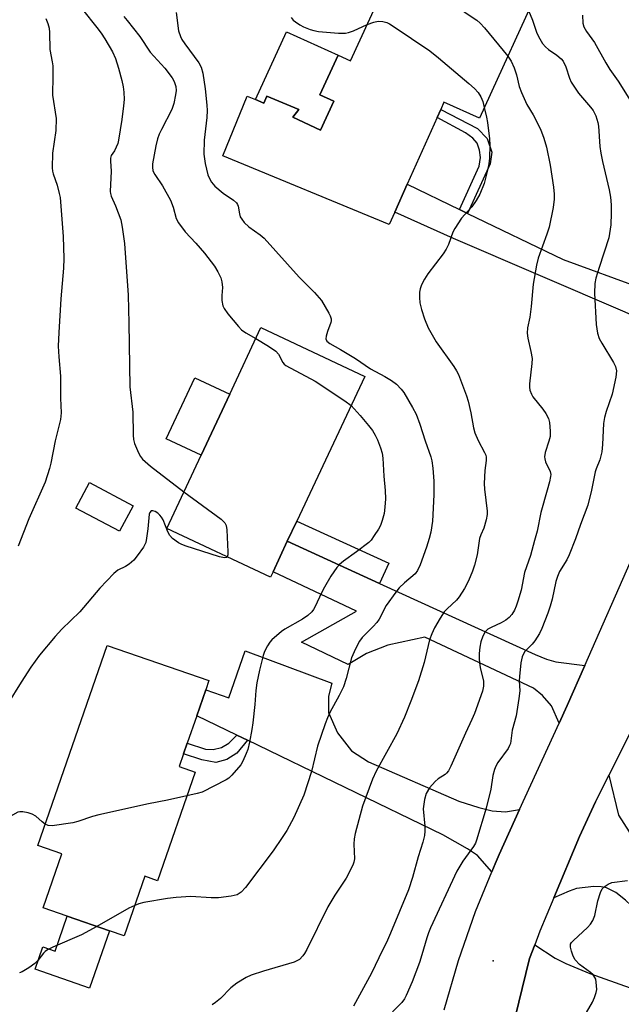
# Model space of a CAD drawing. Units: inches. Extents: x 1327761 to 1333762, y 517447 to 521447.
# Drawn here: x 1328146 to 1328309, y 520512 to 520779 of the extents above; entities that cross this region are included whole.
import ezdxf

# ---------------------------------------------------------------- set-up
doc = ezdxf.new("R2010")
doc.units = ezdxf.units.IN
doc.header["$MEASUREMENT"] = 0
for name, color, linetype in [('BLDG-Footprint', 5, 'Continuous'), ('CULTRL-Pad', 6, 'Continuous'), ('ELEV-Spot Elevation', 7, 'Continuous'), ('TRANS-Driveway', 251, 'Continuous'), ('TRANS-Non Street Sidewalk', 7, 'Continuous'), ('TRANS-Road', 130, 'Continuous'), ('Undefined', 1, 'Continuous')]:
    doc.layers.add(name, color=color, linetype=linetype)

msp = doc.modelspace()

# ---------------------------------------------------------------- linework, layer by layer
at = {"layer": 'BLDG-Footprint'}
for points, elevation in [([(1328287.96, 520790.17), (1328270.69, 520752.36), (1328261.08, 520756.64), (1328260.22, 520754.7), (1328259.23, 520752.51), (1328251.17, 520734.46), (1328247.78, 520726.88), (1328246.29, 520723.53), (1328201.21, 520742.18), (1328207.87, 520758.3), (1328210.11, 520757.37), (1328212.35, 520756.44), (1328213.11, 520758.28), (1328221.81, 520754.68), (1328220.16, 520752.58), (1328227.69, 520749.14), (1328231.25, 520756.94), (1328227.53, 520758.64), (1328232.43, 520769.37), (1328235.8, 520767.83), (1328245.69, 520789.5), (1328261.4, 520782.33), (1328268.95, 520798.86)], 458.55), ([(1328214.83, 520629.53), (1328214.15, 520628.08), (1328186.04, 520641.28), (1328195.35, 520661.12), (1328203.11, 520677.65), (1328211.55, 520695.64), (1328239.66, 520682.44), (1328221.26, 520643.23), (1328218.7, 520637.78)], 463.32), ([(1328176.97, 520647.4), (1328173.29, 520640.49), (1328161.48, 520646.79), (1328165.16, 520653.69)], 464.54), ([(1328193.77, 520575.28), (1328183.59, 520545.89), (1328180.12, 520547.09), (1328174.53, 520530.95), (1328170.54, 520532.33), (1328159.12, 520536.28), (1328152.61, 520538.54), (1328157.69, 520553.21), (1328151.16, 520555.47), (1328169.91, 520609.61), (1328197.47, 520600.07), (1328196.61, 520597.59), (1328194.17, 520590.57), (1328191.61, 520583.17), (1328190.62, 520580.29), (1328189.4, 520576.79)], 462.75)]:
    msp.add_lwpolyline(points, close=True, dxfattribs=dict(at, elevation=elevation))
at = {"layer": 'CULTRL-Pad'}
for points in [[(1328227.53, 520758.64), (1328231.26, 520756.94), (1328227.69, 520749.14), (1328220.16, 520752.58), (1328221.81, 520754.68), (1328213.11, 520758.28), (1328212.35, 520756.44), (1328210.11, 520757.37), (1328218.5, 520775.73), (1328232.43, 520769.37)], [(1328203.11, 520677.65), (1328195.35, 520661.12), (1328185.88, 520665.56), (1328193.64, 520682.09)], [(1328170.54, 520532.33), (1328165.18, 520516.84), (1328150.4, 520521.96), (1328152.5, 520528.01), (1328155.85, 520526.85), (1328159.12, 520536.28)]]:
    msp.add_lwpolyline(points, close=True, dxfattribs=at)
at = {"layer": 'ELEV-Spot Elevation'}
msp.add_point((1328274.45, 520524.17, 453.75), dxfattribs=at)
at = {"layer": 'TRANS-Driveway'}
for points in [[(1328265.27, 520727.64), (1328267.47, 520726.58), (1328293.36, 520714.08), (1328314.59, 520706.32), (1328323.69, 520702.67), (1328327.93, 520701.16), (1328332.29, 520700.2), (1328342.11, 520698.78), (1328334.86, 520683.31), (1328329.32, 520688.36), (1328322.23, 520693.91), (1328318.61, 520695.96), (1328310.15, 520699.84), (1328263.69, 520719.77), (1328247.78, 520726.88), (1328251.17, 520734.46)], [(1328243.67, 520626.37), (1328285.79, 520607.13), (1328288.82, 520605.92), (1328291.38, 520605.18), (1328299.21, 520604.2), (1328294.41, 520593.32), (1328292.26, 520588.59), (1328290.17, 520593.28), (1328287.75, 520596), (1328285.32, 520598.02), (1328255.94, 520611.85), (1328245.87, 520609.65), (1328240.12, 520607.39), (1328235.14, 520604.41), (1328222.52, 520610.49), (1328237.47, 520618.9), (1328214.83, 520629.53), (1328218.7, 520637.78)], [(1328281.58, 520565.15), (1328276.03, 520552.95), (1328274.92, 520550.47), (1328274.03, 520548.28), (1328270.19, 520552.76), (1328267.5, 520554.57), (1328260.82, 520558.35), (1328207.92, 520583.92), (1328205, 520585.33), (1328194.17, 520590.57), (1328196.61, 520597.59), (1328202.91, 520595.4), (1328207.33, 520608.17), (1328230.76, 520599.37), (1328229.81, 520595.85), (1328229.87, 520591.41), (1328232.25, 520585.89), (1328236.04, 520581.05), (1328240.67, 520578.07), (1328265.17, 520567.47), (1328270.52, 520565.76), (1328274.13, 520564.78), (1328277.75, 520564.5)], [(1328329.45, 520549), (1328332.4, 520547.64), (1328359.17, 520535.3), (1328354.37, 520523.99), (1328356.59, 520523.04), (1328353.16, 520514.96), (1328315.82, 520530.82), (1328315.26, 520533.91), (1328314.67, 520535.82), (1328313.33, 520537.7), (1328310.29, 520540.66), (1328307.63, 520542.66), (1328305.08, 520544.01), (1328303.7, 520544.28), (1328301.68, 520544.33), (1328297.01, 520543.76), (1328294.96, 520543.08), (1328290.83, 520541.23), (1328297.75, 520557.83), (1328302.1, 520567.28), (1328305.74, 520574.49), (1328308.35, 520563.61), (1328311.21, 520559.13), (1328315.72, 520555.33)], [(1328355.54, 520489.31), (1328350.09, 520491.12), (1328347.51, 520486.08), (1328292.65, 520505.62), (1328288.8, 520506.02), (1328283.77, 520505.73), (1328279.41, 520504.86), (1328284.27, 520524.8), (1328285.67, 520528.5), (1328291.19, 520524.89), (1328294.09, 520523.47), (1328300.6, 520520.79), (1328354.91, 520501.49), (1328373.9, 520494.41), (1328371.64, 520483.96)]]:
    msp.add_lwpolyline(points, close=True, dxfattribs=at)
at = {"layer": 'TRANS-Non Street Sidewalk'}
for points in [[(1328267.47, 520726.58), (1328265.27, 520727.64), (1328270.67, 520739.37), (1328270.98, 520741.74), (1328270.7, 520743.7), (1328270.06, 520745.6), (1328268.94, 520746.94), (1328266.97, 520748.41), (1328259.24, 520752.51), (1328260.22, 520754.7), (1328270.15, 520749.54), (1328272.8, 520746.81), (1328274.04, 520743.13), (1328273.63, 520739.96)], [(1328243.67, 520626.37), (1328218.7, 520637.78), (1328221.26, 520643.23), (1328246.17, 520631.85)], [(1328207.92, 520583.92), (1328205.02, 520580.43), (1328202.31, 520578.72), (1328199.38, 520577.94), (1328195.54, 520578.58), (1328190.62, 520580.29), (1328191.62, 520583.17), (1328196.51, 520581.48), (1328198.61, 520581.45), (1328200.89, 520581.94), (1328202.87, 520583.12), (1328205, 520585.33)]]:
    msp.add_lwpolyline(points, close=True, dxfattribs=at)
at = {"layer": 'TRANS-Road'}
for points in [[(1328261.14, 520510.9), (1328265.04, 520524.32), (1328269.64, 520537.52), (1328274.03, 520548.28), (1328274.92, 520550.47), (1328276.03, 520552.95), (1328281.58, 520565.15), (1328292.26, 520588.59), (1328294.41, 520593.32), (1328299.21, 520604.2), (1328312.49, 520634.3)], [(1328312.86, 520588.62), (1328305.74, 520574.49), (1328302.1, 520567.28), (1328297.75, 520557.83), (1328290.83, 520541.23), (1328287.07, 520532.19), (1328285.67, 520528.5), (1328284.27, 520524.8), (1328279.41, 520504.86)]]:
    msp.add_lwpolyline(points, dxfattribs=at)
at = {"layer": 'Undefined'}
for points, elevation in [([(1328262.59, 520784.93), (1328265.55, 520781.94), (1328267.09, 520780.78), (1328269.97, 520778.84), (1328270.86, 520778.11), (1328272.05, 520776.78), (1328278.37, 520769.18)], 456), ([(1328163.24, 520781.75), (1328167.11, 520776.93), (1328168.33, 520775.34), (1328169.29, 520773.87), (1328171.37, 520770.33), (1328172.15, 520768.52), (1328173.03, 520765.86), (1328173.92, 520762.53), (1328174.29, 520760.81), (1328174.48, 520759.35), (1328174.5, 520757.37), (1328174.35, 520755.66), (1328173.89, 520751.95), (1328173.01, 520746.36), (1328172.8, 520745.5), (1328172.4, 520744.48), (1328171.89, 520743.51), (1328171.04, 520742.23), (1328170.84, 520741.49), (1328170.82, 520740.7), (1328170.98, 520737.99), (1328170.76, 520732.5), (1328170.81, 520731.94), (1328170.99, 520731.25), (1328172.22, 520728.61), (1328173.59, 520724.82), (1328174, 520722.81), (1328174.63, 520718.43), (1328175.59, 520704.46), (1328175.83, 520696.87), (1328176.03, 520679.62), (1328176.84, 520672.71), (1328176.97, 520666.51), (1328177.07, 520665.36), (1328177.36, 520664.23), (1328178.38, 520661.77), (1328178.92, 520660.74), (1328179.45, 520660.06), (1328181.68, 520658.12), (1328190.69, 520651.2)], 464), ([(1328153.37, 520779.31), (1328153.89, 520777.97), (1328154.22, 520776.68), (1328154.34, 520775.59), (1328154.45, 520770.98), (1328155.05, 520767.64), (1328155.18, 520766.49), (1328155.21, 520763.84), (1328155.11, 520758.61), (1328156.1, 520752.3), (1328156.05, 520749.02), (1328155.17, 520742.88), (1328155.02, 520738.87), (1328155.11, 520738.04), (1328155.29, 520737.26), (1328156.36, 520734.2), (1328156.96, 520731.97), (1328157.19, 520730.83), (1328158.04, 520720.28), (1328158.16, 520714.4), (1328158.11, 520711.75), (1328157.42, 520703.46), (1328156.86, 520694.34), (1328156.7, 520690.62), (1328156.8, 520687.75), (1328157.27, 520682.47), (1328157.3, 520676.5), (1328157.44, 520672.53), (1328157.26, 520670.76), (1328155.85, 520665.01), (1328154.65, 520658.91), (1328154.29, 520657.49), (1328153.17, 520653.84), (1328148.72, 520643.91), (1328145.82, 520636.47)], 466), ([(1328174.4, 520779.91), (1328175.36, 520778.83), (1328178.75, 520774.42), (1328181.57, 520770.2), (1328185.58, 520765.89), (1328187.51, 520763.29), (1328188.07, 520762.28), (1328188.48, 520760.94), (1328188.59, 520759.82), (1328188.46, 520758.65), (1328188, 520756.31), (1328187.45, 520754.69), (1328184.62, 520749.29), (1328184.04, 520748.05), (1328183.59, 520746.76), (1328183.11, 520744.82), (1328182.21, 520739.97), (1328182.16, 520739.12), (1328182.32, 520738.11), (1328182.79, 520737.12), (1328184.9, 520734), (1328187.05, 520730.14), (1328187.78, 520728.26), (1328188.58, 520725.22), (1328189.25, 520723.97), (1328191, 520721.62), (1328193.97, 520718.47), (1328196.27, 520715.83), (1328199.01, 520712.27), (1328199.93, 520710.74), (1328200.68, 520709.14), (1328201, 520708.01), (1328201.12, 520706.54), (1328200.97, 520704.35), (1328201.01, 520702.94), (1328201.23, 520701.58), (1328201.57, 520700.82), (1328202.63, 520699.4), (1328205.49, 520695.95), (1328206.29, 520695.08), (1328207.47, 520694.21), (1328210.16, 520692.67)], 462), ([(1328188.59, 520780.94), (1328189.28, 520776.04), (1328189.76, 520774.45), (1328190.16, 520773.69), (1328190.99, 520772.45), (1328194.76, 520767.36), (1328195.35, 520766.13), (1328195.79, 520764.51), (1328196.48, 520760.25), (1328196.95, 520755.9), (1328197.03, 520754.44), (1328196.9, 520752.49), (1328196.21, 520746.37), (1328196.08, 520742.59), (1328196.47, 520740.06), (1328197.2, 520737.02), (1328197.66, 520735.99), (1328198.21, 520735.02), (1328199.09, 520733.92), (1328201.35, 520732.08), (1328204.16, 520730.13), (1328204.96, 520729.44), (1328205.22, 520729.02), (1328205.38, 520728.55), (1328205.73, 520726.45), (1328205.95, 520725.67), (1328206.36, 520724.97), (1328207.06, 520724.12), (1328208.29, 520722.97), (1328211.32, 520720.79), (1328212.41, 520719.86), (1328221.9, 520709.34), (1328226.04, 520705.14), (1328227.92, 520703.02), (1328229.94, 520699.56), (1328230.31, 520698.8), (1328230.57, 520698.03), (1328230.59, 520697.52), (1328230.49, 520696.99), (1328229.56, 520694.59), (1328229.19, 520693.29), (1328229.15, 520692.57), (1328229.42, 520691.97), (1328230.17, 520691.35), (1328233.11, 520689.71), (1328237.16, 520687.25), (1328241.26, 520684.46), (1328245.13, 520682.41), (1328246.89, 520681.36), (1328248.28, 520680.35), (1328249.55, 520678.99), (1328250.2, 520678.04), (1328252.6, 520674.03), (1328253.57, 520672.24), (1328254.56, 520669.52), (1328255.97, 520665.03), (1328257.54, 520660.66), (1328257.85, 520659.56), (1328258.12, 520657.56), (1328258.36, 520654.08), (1328258.34, 520650.35), (1328258, 520643.23), (1328257.52, 520640.28), (1328257.13, 520638.59), (1328256.38, 520636.19), (1328254.68, 520631.45), (1328253.97, 520629.88), (1328253.35, 520629.01), (1328250.4, 520626.54), (1328249.02, 520625.17), (1328248.09, 520624.03), (1328245.47, 520620.38), (1328243.53, 520616.72), (1328242.95, 520615.78), (1328241.97, 520614.68), (1328238.94, 520611.72), (1328238.28, 520610.78), (1328237.19, 520608.69), (1328236.1, 520606.28), (1328234.63, 520600.64), (1328233.87, 520598.43), (1328232.7, 520596.07), (1328230.18, 520591.41), (1328229.58, 520590.03), (1328228.98, 520588.38), (1328226.91, 520582.3), (1328225.2, 520575.46), (1328223.18, 520569.04), (1328220.49, 520563.04), (1328218.56, 520559.5), (1328217.32, 520557.55), (1328214.87, 520553.99), (1328207.36, 520544.08), (1328206.2, 520542.76), (1328205.15, 520542.1), (1328203.51, 520541.69), (1328200.1, 520541.25), (1328198.05, 520541.28), (1328192.54, 520541.63), (1328188.58, 520541.37), (1328186.28, 520541.06), (1328179.86, 520540), (1328178.52, 520539.65), (1328177.38, 520539.2)], 460), ([(1328219.78, 520779.58), (1328220.24, 520778.92), (1328220.87, 520778.39), (1328222.06, 520777.62), (1328223.06, 520777.09), (1328224.88, 520776.36), (1328225.91, 520776.06), (1328227.18, 520775.84), (1328232.55, 520775.37), (1328234.46, 520775.38), (1328235.26, 520775.57), (1328236.57, 520776.04), (1328240.3, 520777.68)], 458), ([(1328284.01, 520781.52), (1328285.04, 520778.84), (1328286.23, 520775.35), (1328287.02, 520773.8), (1328287.82, 520772.57), (1328288.55, 520771.67), (1328289.4, 520770.98), (1328291.69, 520769.39), (1328292.79, 520768.4), (1328293.35, 520767.74), (1328294.07, 520766.25), (1328295.07, 520763.19), (1328295.58, 520762.12), (1328297.5, 520759.14), (1328300.8, 520755.35), (1328301.46, 520754.47), (1328302.18, 520752.99), (1328302.8, 520751.16), (1328302.94, 520750.17), (1328303.34, 520744.67), (1328303.58, 520742.92), (1328304.02, 520740.6), (1328305.83, 520732.97), (1328306.2, 520730.95), (1328306.36, 520728.9), (1328306.38, 520726.61), (1328306.26, 520723.51), (1328305.7, 520719.98), (1328303.08, 520711.9), (1328302.25, 520709.03), (1328301.95, 520707.59), (1328301.83, 520705), (1328302.35, 520696.49), (1328302.67, 520694.18), (1328303.13, 520692.74), (1328303.84, 520691.43), (1328307.03, 520686.16), (1328307.54, 520685.15), (1328307.81, 520683.93), (1328307.63, 520682.2), (1328306.67, 520677.58), (1328305.05, 520672.92), (1328304.57, 520671.29), (1328304.32, 520669.64), (1328304.04, 520664.04), (1328303.8, 520662.05), (1328303.27, 520659.89), (1328302.28, 520657.45), (1328302.03, 520656.62), (1328301.06, 520651.63), (1328300.05, 520647.61), (1328298.05, 520642.31), (1328296.69, 520638.42), (1328294.97, 520634.08), (1328294.32, 520632.77), (1328292.39, 520629.6), (1328291.81, 520628.28), (1328291.42, 520626.9), (1328290.35, 520622.15), (1328289.84, 520620.24), (1328289.21, 520618.37), (1328287.61, 520614.16), (1328286.94, 520612.85), (1328285.67, 520610.87), (1328284.94, 520609.96), (1328282.99, 520607.95), (1328282.6, 520607.34), (1328282.29, 520606.55), (1328281.94, 520604.88), (1328281.51, 520601.16), (1328281.47, 520600.02), (1328281.6, 520597.28), (1328281.39, 520595.22), (1328280.68, 520590.53), (1328279.55, 520586.69), (1328279.08, 520583.08), (1328278.86, 520582.47), (1328278.44, 520581.71), (1328275.69, 520577.88), (1328275.18, 520576.95), (1328274.76, 520575.97), (1328274.33, 520574.4), (1328273.75, 520570.66), (1328272.56, 520565.55), (1328269.94, 520556.88), (1328269.62, 520556.1), (1328269.12, 520555.17), (1328266.2, 520551.19), (1328264.57, 520548.47), (1328257.5, 520533.12), (1328256.92, 520531.81), (1328256.43, 520530.42), (1328255.13, 520525.81), (1328254.44, 520523.73), (1328252.5, 520518.54), (1328250.89, 520514.79), (1328250.41, 520513.95), (1328249.66, 520512.95), (1328247.16, 520510.38)], 454), ([(1328298.58, 520780.26), (1328298.67, 520778.11), (1328298.95, 520777.09), (1328299.68, 520775.86), (1328301.81, 520772.86), (1328304.91, 520767.3), (1328306.04, 520765.54), (1328308.3, 520762.39), (1328312.47, 520755.59)], 452), ([(1328240.3, 520777.68), (1328242.16, 520778.34), (1328243.26, 520778.58), (1328244.58, 520778.52), (1328245.61, 520778.27), (1328246.39, 520777.88), (1328247.39, 520777.23), (1328257.27, 520770.54), (1328259.61, 520768.69), (1328267.84, 520761.74), (1328269.39, 520760.35), (1328270.34, 520759.26), (1328271.04, 520758.11), (1328271.58, 520756.87), (1328272.02, 520755.27)], 458), ([(1328278.37, 520769.18), (1328279.33, 520767.78), (1328280.14, 520766), (1328280.71, 520764.06), (1328281.44, 520760.96), (1328282.05, 520759.3), (1328283.57, 520756.05), (1328285.21, 520753.21), (1328287.25, 520749.34), (1328288.18, 520746.98), (1328288.88, 520744.53), (1328289.86, 520739.64), (1328290.79, 520733.66), (1328290.98, 520731.81), (1328290.93, 520730.44), (1328290.68, 520728.2), (1328289.56, 520722.82), (1328288.97, 520720.9), (1328286.63, 520714.49), (1328286.13, 520712.56), (1328285.21, 520707.38), (1328284.72, 520701.34), (1328284.33, 520698.5), (1328283.76, 520695.56), (1328283.66, 520694.17), (1328283.79, 520692.77), (1328284.66, 520689.21), (1328284.96, 520687.32), (1328284.89, 520685.92), (1328284.25, 520680.39), (1328284.24, 520679.52), (1328284.37, 520678.67), (1328284.78, 520677.59), (1328285.19, 520676.91), (1328287.85, 520673.6), (1328288.7, 520672.43), (1328289.37, 520671.05), (1328289.64, 520669.95), (1328289.89, 520667.59), (1328289.85, 520666.16), (1328289.53, 520664.88), (1328288.49, 520661.81), (1328288.34, 520660.69), (1328288.4, 520660.14), (1328288.61, 520659.32), (1328289.81, 520656.72), (1328289.99, 520655.9), (1328289.97, 520655.34), (1328289.69, 520653.9), (1328289.08, 520651.59), (1328287.34, 520645.58), (1328286.3, 520640.56), (1328285.65, 520637.99), (1328284.53, 520633.97), (1328282.9, 520629.3), (1328281.97, 520624.58), (1328281.12, 520621.54), (1328280.68, 520620.19), (1328280.22, 520619.17), (1328279.48, 520618.01), (1328278.78, 520617.17), (1328277.87, 520616.45), (1328276.61, 520615.68), (1328273.87, 520614.49), (1328272.96, 520613.97), (1328272.22, 520613.25), (1328271.6, 520612.08), (1328271.07, 520610.53), (1328270.79, 520609.15), (1328270.63, 520607.44), (1328270.62, 520606.04), (1328270.69, 520604.92), (1328270.91, 520603.58), (1328271.79, 520599.92), (1328271.84, 520598.57), (1328271.52, 520597.22), (1328269.34, 520591.19), (1328268.67, 520589.52), (1328266.94, 520585.86), (1328262.94, 520576.89), (1328262.31, 520575.63), (1328261.83, 520575), (1328261.43, 520574.65), (1328259.56, 520573.47), (1328258.68, 520572.77), (1328257.21, 520571), (1328256.29, 520569.55), (1328255.85, 520567.9), (1328255.51, 520565.34), (1328255.92, 520560.67), (1328255.91, 520559.28), (1328255.8, 520558.18), (1328255.34, 520556.3), (1328254.14, 520552.4), (1328252.63, 520546.8), (1328251.51, 520543.46), (1328246.65, 520531.66), (1328245.82, 520529.79), (1328243.44, 520525.03), (1328241.5, 520520.87), (1328236.6, 520511.97)], 456), ([(1328272.02, 520755.27), (1328272.66, 520752.61), (1328272.89, 520751.16), (1328273.43, 520746.77), (1328273.49, 520745.01), (1328273.4, 520741.48), (1328273.28, 520740.01), (1328272.93, 520738.31), (1328271.95, 520734.66), (1328270.78, 520731.79), (1328269.81, 520730.02), (1328268.61, 520728.33), (1328265.87, 520725.26), (1328264.06, 520722.52), (1328263.53, 520721.46), (1328262.37, 520718.15), (1328261.74, 520716.86), (1328260.9, 520715.64), (1328256.77, 520710.19), (1328255.8, 520708.73), (1328255.02, 520707.2), (1328254.64, 520706.14), (1328254.52, 520705.27), (1328254.48, 520703.79), (1328254.58, 520702.31), (1328254.99, 520700.58), (1328255.84, 520698.03), (1328256.87, 520695.55), (1328259.02, 520691.76), (1328263.76, 520685.16), (1328264.54, 520683.93), (1328265, 520682.99), (1328267.16, 520677.13), (1328267.61, 520675.72), (1328268.38, 520672.54), (1328269.09, 520668.54), (1328269.44, 520667.15), (1328270.33, 520665.08), (1328272.08, 520661.85), (1328272.4, 520661.09), (1328272.52, 520660.55), (1328272.54, 520659.69), (1328272.15, 520656.95), (1328271.99, 520653.4), (1328272.08, 520651.86), (1328272.79, 520645.94), (1328272.77, 520645.07), (1328272.52, 520643.62), (1328271.92, 520641.34), (1328271.09, 520639.58), (1328270.72, 520638.55), (1328270.07, 520634.1), (1328269.39, 520631.33), (1328268.82, 520629.71), (1328267.71, 520627.07), (1328266.62, 520625), (1328265.21, 520622.72), (1328264.47, 520621.83), (1328261.95, 520619.51), (1328261.19, 520618.67), (1328260.03, 520617.02), (1328258.52, 520614.35), (1328257.82, 520612.76), (1328257.22, 520611.14), (1328255.75, 520604.94), (1328254.17, 520599.97), (1328252.14, 520594.51), (1328250.4, 520590.2), (1328248.37, 520585.67), (1328242.79, 520575.54), (1328241.77, 520573.38), (1328239.09, 520566.12), (1328237.07, 520558.64), (1328236.81, 520557.21), (1328236.68, 520555.79), (1328236.86, 520551.85), (1328236.69, 520550.88), (1328236.41, 520550.09), (1328234.63, 520546.54), (1328231.57, 520542.02), (1328229.65, 520538.86), (1328223.96, 520527.24), (1328223.39, 520526.19), (1328222.91, 520525.51), (1328221.96, 520524.58), (1328220.58, 520523.87), (1328212.26, 520521.43), (1328208.9, 520520.29), (1328207.56, 520519.7), (1328205.07, 520518.11), (1328203.39, 520516.9), (1328200.58, 520514.03), (1328199.3, 520512.88), (1328198.36, 520512.26)], 458), ([(1328210.16, 520692.67), (1328213.62, 520690.6), (1328215.57, 520689.27), (1328216.27, 520688.49), (1328217.5, 520686.17), (1328217.87, 520685.77), (1328218.32, 520685.43), (1328226.23, 520681.18), (1328234.31, 520675.83), (1328235.95, 520674.54)], 462), ([(1328235.95, 520674.54), (1328238.44, 520671.87), (1328240.68, 520669.15), (1328241.72, 520667.75), (1328242.45, 520666.54), (1328243.1, 520665.27), (1328243.95, 520663.07), (1328244.38, 520661.66), (1328244.58, 520660.29), (1328244.81, 520655.42), (1328245.19, 520651.55), (1328245.3, 520649.3), (1328245.14, 520647.01), (1328244.92, 520645.31), (1328244.4, 520643.39), (1328243.92, 520642.05), (1328243.38, 520641.03), (1328242.24, 520639.32), (1328241.37, 520638.14), (1328240.78, 520637.5), (1328237.45, 520634.95), (1328233.88, 520632.45), (1328232.85, 520631.54), (1328232.11, 520630.7), (1328230.48, 520628.36), (1328228.77, 520625.39), (1328227.96, 520623.88), (1328226.25, 520620.11), (1328225.83, 520619.35), (1328225.29, 520618.66), (1328224.23, 520617.68), (1328222.85, 520616.69), (1328218.05, 520613.96), (1328217.08, 520613.33), (1328214.54, 520611.09), (1328213.97, 520610.47), (1328213.33, 520609.5), (1328212.51, 520607.94), (1328212.13, 520606.85), (1328211.15, 520602.91), (1328210.45, 520599.44), (1328210.15, 520597.41), (1328209.91, 520593.56), (1328209.38, 520588.6), (1328209.13, 520586.85), (1328208.48, 520583.36), (1328207.97, 520581.42), (1328207.59, 520580.36), (1328206.69, 520578.29), (1328206.13, 520577.31), (1328203.67, 520574.43), (1328202.83, 520573.65), (1328202.11, 520573.19), (1328195.68, 520569.89), (1328194.33, 520569.47), (1328191.54, 520568.84)], 462), ([(1328190.69, 520651.2), (1328200.76, 520643.79), (1328201.81, 520642.82), (1328202.15, 520642.07), (1328202.3, 520640.93), (1328202.62, 520634.91), (1328202.6, 520634.09), (1328202.43, 520633.59)], 464), ([(1328202.43, 520633.59), (1328202.23, 520633.42), (1328201.66, 520633.35), (1328200.37, 520633.61), (1328191.08, 520636.56), (1328189.98, 520636.97), (1328189.22, 520637.37), (1328187.62, 520638.52), (1328186.88, 520639.34), (1328186.36, 520640.34), (1328185.05, 520643.56), (1328184.66, 520644.29), (1328184.22, 520644.88), (1328183.6, 520645.43), (1328182.91, 520645.86), (1328182.25, 520646.08), (1328181.88, 520646), (1328181.49, 520645.56), (1328181.33, 520645.13), (1328180.97, 520641.18), (1328180.62, 520638.61), (1328180.37, 520637.5), (1328179.74, 520636.23), (1328178.07, 520633.83), (1328177.14, 520632.71), (1328175.84, 520631.56), (1328174.9, 520630.94), (1328172.84, 520629.96), (1328171.75, 520629.06), (1328167.94, 520625.11), (1328162.54, 520618.71), (1328157.64, 520613.98), (1328155.82, 520612.01), (1328151.63, 520606.92), (1328149.29, 520603.73), (1328146.65, 520599.63), (1328142.99, 520593.68)], 464), ([(1328191.54, 520568.84), (1328186.27, 520567.69), (1328181.16, 520566.7), (1328167.66, 520563.69), (1328166, 520563.26), (1328162.03, 520561.91), (1328160.61, 520561.53), (1328155.02, 520560.76), (1328153.93, 520560.86), (1328153.15, 520561.22)], 462), ([(1328153.15, 520561.22), (1328152.35, 520561.83), (1328150.61, 520563.35), (1328149.65, 520563.94), (1328148.56, 520564.3), (1328147.14, 520564.57), (1328146.31, 520564.57), (1328145.79, 520564.43), (1328144.26, 520563.68), (1328142.83, 520562.74), (1328139.26, 520559.08), (1328138.34, 520558.38), (1328136.87, 520557.47), (1328136.1, 520557.1), (1328135.25, 520556.81), (1328130.34, 520555.55), (1328128.99, 520555.05), (1328127.99, 520554.56), (1328127.56, 520554.24), (1328127.06, 520553.57), (1328126.57, 520552.53), (1328126.11, 520551.23)], 462), ([(1328299.72, 520510.2), (1328301.28, 520513.03), (1328301.88, 520514.31), (1328302.33, 520515.59), (1328302.47, 520516.4), (1328302.34, 520518.4), (1328302.17, 520519.23), (1328301.96, 520519.73), (1328301.45, 520520.41), (1328300.81, 520521.01), (1328297.77, 520523.24), (1328296.58, 520524.48), (1328296.05, 520525.47), (1328295.61, 520526.84), (1328295.37, 520527.93), (1328295.4, 520528.69), (1328295.62, 520529.13), (1328296.15, 520529.75), (1328300, 520533.27), (1328300.74, 520534.16), (1328301.37, 520535.12), (1328301.91, 520536.45), (1328302.8, 520540.43), (1328303.45, 520542.66), (1328303.93, 520543.66), (1328304.47, 520544.23), (1328305.58, 520544.99), (1328306.59, 520545.37), (1328310.81, 520545.98)], 454), ([(1328177.38, 520539.2), (1328175.8, 520538.42), (1328167.17, 520533.5)], 460), ([(1328167.17, 520533.5), (1328162.94, 520531.2), (1328155.26, 520527.91), (1328153.75, 520527.15), (1328153.16, 520526.73), (1328152.67, 520526.24), (1328151.12, 520524.25), (1328150.35, 520523.44), (1328148.69, 520522.28), (1328146.94, 520521.26), (1328146.16, 520520.99)], 460)]:
    msp.add_lwpolyline(points, dxfattribs=dict(at, elevation=elevation))

doc.saveas('drawing.dxf')
